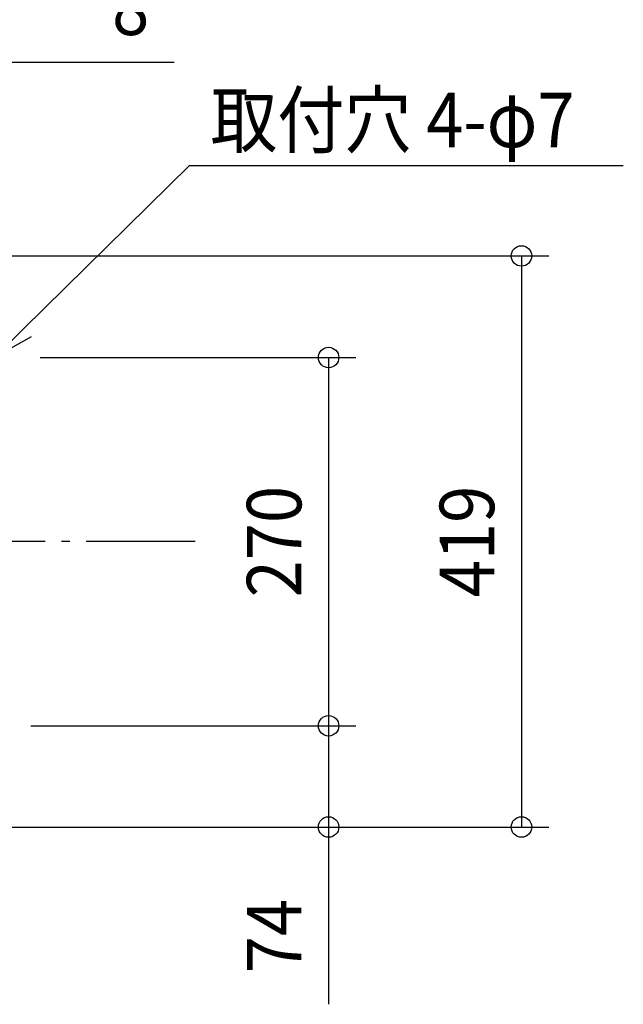
# Model space of a CAD drawing. Extents: x -441 to 651, y -339 to 783.
# Drawn here: x 209 to 651, y -339 to 383 of the extents above; entities that cross this region are included whole.
import ezdxf
from ezdxf.enums import TextEntityAlignment as Align

# ---------------------------------------------------------------- set-up
doc = ezdxf.new("R2010")
doc.units = 0
doc.header["$LTSCALE"] = 20
doc.header["$MEASUREMENT"] = 0
doc.header["$PDMODE"] = 3
doc.header["$PDSIZE"] = -2
doc.linetypes.add('DASHDOT', pattern=[5.5, 4, -0.6, 0.3, -0.6])
doc.layers.get('DEFPOINTS').update_dxf_attribs({"linetype": 'CONTINUOUS'})
for name, color, linetype in [('BASIS', 6, 'DASHDOT'), ('NOTE', 4, 'CONTINUOUS'), ('SIZE', 30, 'CONTINUOUS')]:
    doc.layers.add(name, color=color, linetype=linetype)
doc.styles.get("Standard").update_dxf_attribs({"font": 'SIMPLEX', "width": 0.9, "bigfont": 'BIGFONT'})

msp = doc.modelspace()

# ---------------------------------------------------------------- linework, layer by layer
at = {"layer": 'BASIS', "color": 6, "linetype": 'DASHDOT'}
msp.add_line((337.33, 0), (-337.33, 0), dxfattribs=at)
at = {"layer": 'DEFPOINTS', "color": 30, "linetype": 'Continuous'}
for p in [(435.22, -135.13), (435.22, -209.37), (576.71, -209.37)]:
    msp.add_point(p, dxfattribs=at)
at = {"layer": 'NOTE', "color": 4, "linetype": 'Continuous'}
for p, q in [((211.38, 155.91), (333.14, 275.75)), ((333.14, 275.75), (651.44, 275.75)), ((190, 134.87), (211.38, 155.91)), ((217.02, 150.18), (190, 134.87))]:
    msp.add_line(p, q, dxfattribs=at)
at = {"layer": 'SIZE', "color": 30, "linetype": 'Continuous'}
for p, q in [((198, 351.38), (322, 351.38)), ((199.8, 209.37), (596.71, 209.37)), ((576.71, 209.37), (576.71, -209.37)), ((223.5, 134.87), (455.22, 134.87)), ((435.22, 134.87), (435.22, -135.13)), ((216.83, -135.13), (455.22, -135.13)), ((223.5, -135.13), (455.22, -135.13)), ((435.22, -135.13), (435.22, -209.37)), ((202.8, -209.37), (455.22, -209.37)), ((202.8, -209.37), (596.71, -209.37)), ((435.22, -209.37), (435.22, -339.37))]:
    msp.add_line(p, q, dxfattribs=at)
for centre in [(576.71, 209.37), (435.22, 134.87), (435.22, -135.13), (435.22, -135.13), (435.22, -209.37), (576.71, -209.37)]:
    msp.add_circle(centre, 7.5, dxfattribs=at)

# ---------------------------------------------------------------- texts
at = {"layer": 'NOTE', "color": 4, "linetype": 'Continuous', "width": 0.9}
msp.add_text('取付穴 4-φ7', height=40, dxfattribs=at).set_placement((348.49, 289.05))
at = {"layer": 'SIZE', "color": 30, "linetype": 'Continuous', "width": 0.9}
msp.add_text('8', height=40, dxfattribs=at).set_placement((290, 371.38), align=Align.CENTER)
for s, p in [('270', (415.22, -0.13)), ('419', (556.71, 0)), ('74', (415.22, -289.37))]:
    msp.add_text(s, height=40, rotation=90, dxfattribs=at).set_placement(p, align=Align.CENTER)

doc.saveas('drawing.dxf')
